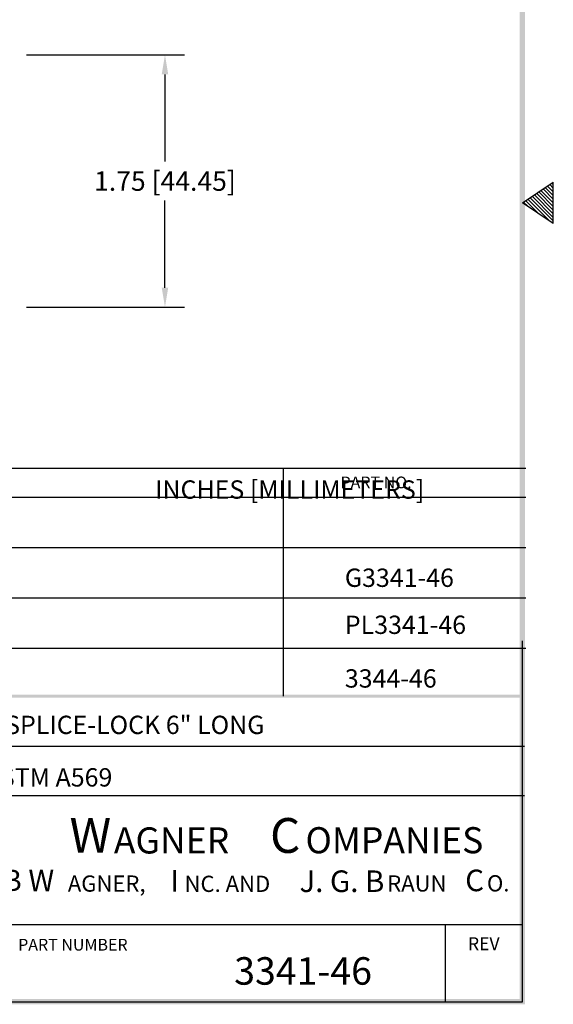
# Model space of a CAD drawing. Units: inches. Extents: x 29.1 to 44.5, y 111.7 to 123.7.
# Drawn here: x 40.8 to 44.5, y 112.1 to 119 of the extents above; entities that cross this region are included whole.
import ezdxf
from ezdxf.enums import TextEntityAlignment as Align

# ---------------------------------------------------------------- set-up
doc = ezdxf.new("R2010")
doc.units = ezdxf.units.IN
doc.header["$LTSCALE"] = 0.5
doc.header["$MEASUREMENT"] = 0
doc.layers.add('dim', color=1, linetype='Continuous', lineweight=9)
doc.styles.add('Bahwm3$0$Garamond', font='GARA.TTF')
doc.styles.add('Bahwm3$0$STANDARD', font='txt')
doc.styles.add('STD', font='txt')
doc.dimstyles.get("Standard").update_dxf_attribs({"dimtxt": 0.18, "dimasz": 0.18, "dimexe": 0.18, "dimexo": 0.0625, "dimgap": 0.09, "dimtad": 0, "dimtih": 1, "dimtoh": 1, "dimzin": 0, "dimdsep": 46, "dimtxsty": 'Standard', "dimcen": 0.09, "dimadec": 1, "dimazin": 0, "dimtfac": 1, "dimtofl": 0, "dimtmove": 0, "dimatfit": 3, "dimfxl": 1, "dimtolj": 1, "dimtzin": 0, "dimarcsym": 0})

# ---------------------------------------------------------------- blocks, each defined once
blk = doc.blocks.new('Bahwm3')
at = {"color": 7}
for p, q in [((11.0858, 4.7775), (11.2358, 4.8775)), ((11.2358, 4.8659), (11.2288, 4.8728)), ((11.2358, 4.6775), (11.2358, 4.8775)), ((11.2358, 4.7421), (11.1546, 4.8233)), ((11.2358, 4.7598), (11.1652, 4.8304)), ((11.2358, 4.7775), (11.1758, 4.8375)), ((11.2358, 4.7952), (11.1864, 4.8446)), ((11.2358, 4.8128), (11.197, 4.8516)), ((11.2358, 4.8305), (11.2076, 4.8587)), ((11.2358, 4.8482), (11.2182, 4.8658)), ((11.2358, 4.6775), (11.0858, 4.7775)), ((11.1116, 4.7603), (11.091, 4.7809)), ((11.1646, 4.725), (11.1016, 4.788)), ((11.2176, 4.6896), (11.1122, 4.7951)), ((11.2358, 4.6891), (11.1228, 4.8021)), ((11.2358, 4.7068), (11.1334, 4.8092)), ((11.2358, 4.7245), (11.144, 4.8163)), ((11.0858, 0.9025), (11.0858, 2.6525)), ((6.8358, 1.2775), (11.0858, 1.2775)), ((10.7108, 1.2775), (10.7108, 0.9025)), ((4.8358, 0.9025), (11.0858, 0.9025))]:
    blk.add_line(p, q, dxfattribs=at)
for p, q in [((6.2749, 3.4902), (11.1028, 3.4902)), ((9.9261, 2.3842), (9.9261, 3.4902)), ((6.2749, 3.3501), (11.1028, 3.3501)), ((6.2749, 3.1059), (11.1028, 3.1059)), ((6.2749, 2.8617), (11.1028, 2.8617)), ((6.2749, 2.6175), (11.1028, 2.6175)), ((5.6501, 2.1425), (11.096, 2.1425)), ((6.8358, 1.9025), (11.096, 1.9025))]:
    blk.add_line(p, q)
for points in [[(11.0983, 8.665), (11.0733, 8.64), (11.0983, 0.89), (11.0733, 0.915)], [(11.0983, 0.89), (11.0733, 0.915), (0.5733, 0.89), (0.5983, 0.915)]]:
    blk.add_trace(points, dxfattribs=at)
blk.add_trace([(5.6434, 2.3912), (5.6569, 2.3777), (11.096, 2.3912), (11.096, 2.3777)])
for s, height, style, p in [('PART NO.', 0.05695, 'Bahwm3$0$STANDARD', (10.2031, 3.3927)), ('W', 0.1688, 'Bahwm3$0$Garamond', (8.8883, 1.6249)), ('C', 0.1688, 'Bahwm3$0$Garamond', (9.8612, 1.6245)), ('AGNER', 0.1266, 'Bahwm3$0$Garamond', (9.1031, 1.6215)), ('OMPANIES', 0.1266, 'Bahwm3$0$Garamond', (10.0333, 1.6225)), ('R & B W', 0.10467, 'Bahwm3$0$Garamond', (8.3109, 1.4387)), ('I', 0.1047, 'Bahwm3$0$Garamond', (9.3774, 1.4367)), ('J. G. B', 0.10467, 'Bahwm3$0$Garamond', (10.004, 1.4346)), ('C', 0.1047, 'Bahwm3$0$Garamond', (10.8083, 1.4386)), ('AGNER, ', 0.0785, 'Bahwm3$0$Garamond', (8.8799, 1.4364)), ('NC. AND', 0.0785, 'Bahwm3$0$Garamond', (9.4463, 1.4351)), ('RAUN ', 0.0785, 'Bahwm3$0$Garamond', (10.4299, 1.4369)), ('O.', 0.0785, 'Bahwm3$0$Garamond', (10.9137, 1.4375)), ('PART NUMBER', 0.056955, 'Bahwm3$0$STANDARD', (8.6388, 1.1505))]:
    blk.add_text(s, height=height, dxfattribs=dict(style=style)).set_placement(p)
at = {"color": 7, "style": 'Bahwm3$0$STANDARD'}
blk.add_text('REV', height=0.0625, dxfattribs=at).set_placement((10.8983, 1.1525), align=Align.CENTER)
blk = doc.blocks.new('*D5')
at = {"layer": 'Defpoints', "color": 0}
for p in [(40.804, 118.727), (40.804, 116.977), (41.8127, 116.977)]:
    blk.add_point(p, dxfattribs=at)
at = {"layer": 'dim', "color": 0, "lineweight": -2}
for p, q in [((40.8508, 118.727), (41.9477, 118.727)), ((41.8127, 118.592), (41.8127, 117.987)), ((41.8127, 117.112), (41.8127, 117.717)), ((40.8508, 116.977), (41.9477, 116.977))]:
    blk.add_line(p, q, dxfattribs=at)
at = {"layer": 'dim', "color": 0}
for points in [[(41.7902, 118.592), (41.8352, 118.592), (41.8127, 118.727)], [(41.7902, 117.112), (41.8352, 117.112), (41.8127, 116.977)]]:
    blk.add_solid(points, dxfattribs=at)
at = {"layer": 'dim', "color": 0, "insert": (41.8127, 117.852), "char_height": 0.135, "attachment_point": 5}
blk.add_mtext('\\A1;1.75 [44.45]', dxfattribs=at)

msp = doc.modelspace()

# ---------------------------------------------------------------- block references
at = {"xscale": 1.429999999999999, "yscale": 1.429999999999999, "zscale": 1.429999999999999}
msp.add_blockref('Bahwm3', (28.4403, 110.8698), dxfattribs=at)

# ---------------------------------------------------------------- texts
at = {"layer": 'dim', "color": 7, "style": 'STD'}
for s, height, p in [('INCHES [MILLIMETERS]', 0.12705, (41.7447, 115.6493)), ('G3341-46', 0.12705, (43.0609, 115.0375)), ('PL3341-46', 0.12705, (43.0609, 114.7113)), ('3344-46', 0.12705, (43.0609, 114.3391)), ('2.00" SQ .125W TUBE SINGLE-LOCK SPLICE-LOCK 6" LONG', 0.12705, (37.8243, 114.0171)), ('12 GA. HRP&O STEEL  ASTM A569', 0.12705, (38.8041, 113.6529)), ('3341-46', 0.19057, (42.2931, 112.2786))]:
    msp.add_text(s, height=height, dxfattribs=at).set_placement(p)

# ---------------------------------------------------------------- dimensions: what is measured, and where the dimension line sits
at = {"layer": 'dim', "color": 7}
dim = msp.add_linear_dim(base=(41.8127, 116.977), p1=(40.804, 118.727), p2=(40.804, 116.977), angle=90, dimstyle='Standard', override={"dimscale": 0.75, "dimzin": 4}, dxfattribs=at)
dim.commit()
dim.dimension.update_dxf_attribs({"geometry": '*D5', "text_midpoint": (41.8127, 117.852)})

doc.saveas('drawing.dxf')
